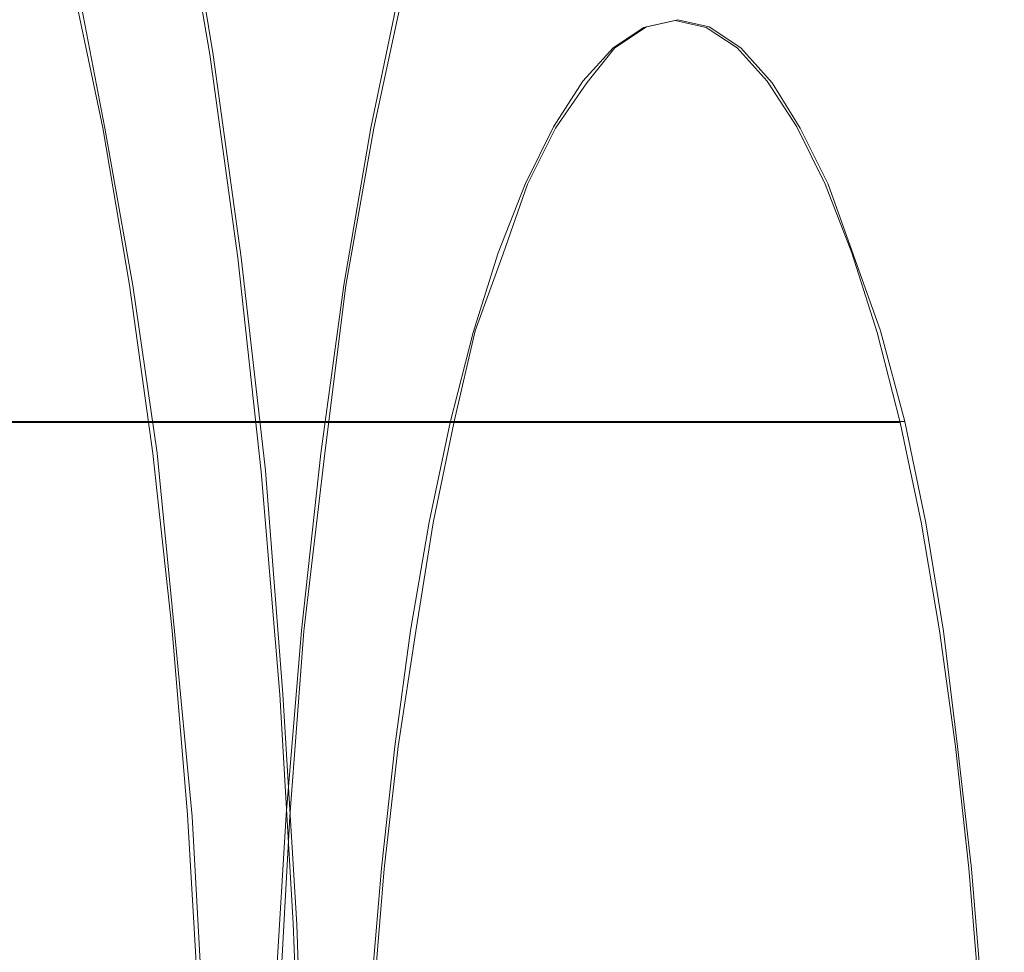
# Model space of a CAD drawing. Extents: x -81 to 81, y -137 to 34.
# Drawn here: x -49 to -46, y 1 to 4 of the extents above; entities that cross this region are included whole.
import ezdxf

# ---------------------------------------------------------------- set-up
doc = ezdxf.new("R2010")
doc.units = 0
doc.header["$LTSCALE"] = 500
doc.header["$MEASUREMENT"] = 0
doc.layers.add('DWXOUTLINES', color=7, linetype='Continuous')
doc.layers.add('FERRO_CHROM', color=7, linetype='Continuous')

msp = doc.modelspace()

# ---------------------------------------------------------------- linework, layer by layer
at = {"layer": 'DWXOUTLINES', "color": 0, "lineweight": 0}
for p, q in [((-48.33, 4.38, 40.93), (-48.24, 3.83, 41.32)), ((-48.55, 3.62, 40.04), (-48.63, 4.04, 39.67)), ((-47.69, 4.04, 31.15), (-47.78, 3.62, 30.79)), ((-46.91, 3.93, 35.11), (-47, 3.91, 34.74)), ((-46.91, 3.93, 35.11), (-46.82, 3.91, 35.49)), ((-47, 3.91, 34.74), (-47.09, 3.85, 34.37)), ((-46.82, 3.91, 35.49), (-46.73, 3.85, 35.86)), ((-47.09, 3.85, 34.37), (-47.17, 3.75, 34)), ((-46.73, 3.85, 35.86), (-46.64, 3.75, 36.22)), ((-48.24, 3.83, 41.32), (-48.16, 3.25, 41.66)), ((-47.17, 3.75, 34), (-47.26, 3.62, 33.65)), ((-46.64, 3.75, 36.22), (-46.56, 3.62, 36.57)), ((-48.55, 3.62, 40.04), (-48.47, 3.17, 40.36)), ((-47.78, 3.62, 30.79), (-47.86, 3.17, 30.46)), ((-47.26, 3.62, 33.65), (-47.34, 3.46, 33.31)), ((-46.48, 3.46, 36.91), (-46.56, 3.62, 36.57)), ((-47.41, 3.26, 32.99), (-47.34, 3.46, 33.31)), ((-46.33, 3.04, 37.54), (-46.48, 3.46, 36.91)), ((-48.09, 2.64, 41.94), (-48.16, 3.25, 41.66)), ((-47.49, 3.04, 32.69), (-47.41, 3.26, 32.99)), ((-48.47, 3.17, 40.36), (-48.4, 2.69, 40.64)), ((-47.86, 3.17, 30.46), (-47.92, 2.69, 30.18)), ((-47.55, 2.78, 32.41), (-47.49, 3.04, 32.69)), ((-46.26, 2.78, 37.81), (-46.33, 3.04, 37.54)), ((-47.66, 2.78, 38.15), (-49.05, 2.78, 38.48)), ((-48.95, 2.78, 32.74), (-47.55, 2.78, 32.41)), ((-47.66, 2.78, 38.15), (-46.26, 2.78, 37.81)), ((-47.55, 2.78, 32.41), (-47.61, 2.49, 32.16)), ((-46.26, 2.78, 37.81), (-46.2, 2.49, 38.06)), ((-48.35, 2.18, 40.87), (-48.4, 2.69, 40.64)), ((-47.92, 2.69, 30.18), (-47.98, 2.18, 29.95)), ((-48.04, 2, 42.16), (-48.09, 2.64, 41.94)), ((-47.61, 2.49, 32.16), (-47.66, 2.18, 31.94)), ((-46.2, 2.49, 38.06), (-46.15, 2.18, 38.29)), ((-48.3, 1.65, 41.05), (-48.35, 2.18, 40.87)), ((-47.98, 2.18, 29.95), (-48.02, 1.65, 29.77)), ((-47.66, 2.18, 31.94), (-47.71, 1.85, 31.75)), ((-46.15, 2.18, 38.29), (-46.11, 1.85, 38.48)), ((-48, 1.34, 42.32), (-48.04, 2, 42.16)), ((-47.71, 1.85, 31.75), (-47.75, 1.5, 31.59)), ((-46.07, 1.5, 38.64), (-46.11, 1.85, 38.48)), ((-48.27, 1.11, 41.19), (-48.3, 1.65, 41.05)), ((-48.05, 1.11, 29.63), (-48.02, 1.65, 29.77)), ((-47.75, 1.5, 31.59), (-47.78, 1.14, 31.46)), ((-46.04, 1.14, 38.76), (-46.07, 1.5, 38.64)), ((-47.98, 0.67, 42.42), (-48, 1.34, 42.32))]:
    msp.add_line(p, q, dxfattribs=at)
at = {"layer": 'FERRO_CHROM', "lineweight": 0}
for points, invisible_edges in [([(-47.3231, 4.0295, 32.7385), (-47.3894, 5.0278, 32.4604), (-47.5011, 4.7417, 31.9919), (-47.477, 3.8677, 32.093)], 13), ([(-46.2086, 4.0295, 37.4129), (-46.0547, 3.8677, 38.0584), (-46.0306, 4.7417, 38.1594), (-46.1423, 5.0278, 37.691)], 11), ([(-46.9075, 3.6073, 34.4814), (-46.7659, 4.2334, 35.0757), (-46.8973, 4.903, 34.5245), (-47.0326, 4.5483, 33.9567)], 15), ([(-46.6242, 3.6073, 35.6699), (-46.4991, 4.5483, 36.1947), (-46.6344, 4.903, 35.6269), (-46.7659, 4.2334, 35.0757)], 15), ([(-48.2254, 4.0641, 27.6107), (-48.9778, 3.8689, 28.1653), (-48.8823, 4.5618, 28.5659), (-48.1251, 4.792, 28.0315)], 13), ([(-47.477, 3.8677, 32.093), (-47.5011, 4.7417, 31.9919), (-47.6056, 4.4104, 31.5534), (-47.6325, 3.7367, 31.4409)], 13), ([(-46.0547, 3.8677, 38.0584), (-45.8993, 3.7367, 38.7105), (-45.9261, 4.4104, 38.598), (-46.0306, 4.7417, 38.1594)], 11), ([(-47.4264, 4.0785, 41.5045), (-47.5252, 4.6586, 41.0899), (-48.3424, 4.3761, 40.931), (-48.2496, 3.8312, 41.3204)], 11), ([(-46.5824, 3.5887, 26.1253), (-46.4912, 4.4228, 26.5076), (-45.4741, 4.5815, 25.9601), (-45.5685, 3.7174, 25.5641)], 15), ([(-47.0684, 3.149, 33.8069), (-46.9075, 3.6073, 34.4814), (-47.0326, 4.5483, 33.9567), (-47.1739, 4.2478, 33.3641)], 15), ([(-46.4634, 3.149, 36.3445), (-46.3578, 4.2478, 36.7872), (-46.4991, 4.5483, 36.1947), (-46.6242, 3.6073, 35.6699)], 15), ([(-45.622, 3.8689, 42.2407), (-45.7175, 4.5618, 41.8401), (-46.5875, 4.323, 41.6804), (-46.497, 3.6664, 42.06)], 15), ([(-48.4491, 3.9986, 40.4837), (-48.5449, 4.457, 40.0817), (-48.5693, 4.3518, 39.9794), (-48.4757, 3.9042, 40.3719)], 15), ([(-47.6325, 3.7367, 31.4409), (-47.6056, 4.4104, 31.5534), (-47.7019, 4.0362, 31.1496), (-47.7887, 3.6211, 30.7855)], 13), ([(-47.49, 3.4481, 26.6906), (-47.4024, 4.2495, 27.058), (-46.4912, 4.4228, 26.5076), (-46.5824, 3.5887, 26.1253)], 15), ([(-48.2783, 3.7485, 41.2002), (-48.2496, 3.8312, 41.3204), (-48.3424, 4.3761, 40.931), (-48.3691, 4.2817, 40.8192)], 15), ([(-48.4757, 3.9042, 40.3719), (-48.5693, 4.3518, 39.9794), (-48.5937, 4.2466, 39.8771), (-48.5024, 3.8098, 40.2601)], 15), ([(-46.497, 3.6664, 42.06), (-46.5875, 4.323, 41.6804), (-47.4264, 4.0785, 41.5045), (-47.341, 3.459, 41.8626)], 15), ([(-48.3069, 3.6659, 41.08), (-48.2783, 3.7485, 41.2002), (-48.3691, 4.2817, 40.8192), (-48.3958, 4.1873, 40.7073)], 15), ([(-48.5024, 3.8098, 40.2601), (-48.5937, 4.2466, 39.8771), (-48.6181, 4.1414, 39.7747), (-48.5291, 3.7154, 40.1483)], 15), ([(-48.3092, 3.2976, 27.2594), (-48.2254, 4.0641, 27.6107), (-47.4024, 4.2495, 27.058), (-47.49, 3.4481, 26.6906)], 15), ([(-47.0684, 3.149, 33.8069), (-47.1739, 4.2478, 33.3641), (-47.3231, 4.0295, 32.7385), (-47.2572, 2.9827, 33.0147)], 15), ([(-46.7659, 2.6006, 35.0757), (-46.6242, 3.6073, 35.6699), (-46.7659, 4.2334, 35.0757), (-46.9075, 3.6073, 34.4814)], 15), ([(-46.4634, 3.149, 36.3445), (-46.2745, 2.9827, 37.1367), (-46.2086, 4.0295, 37.4129), (-46.3578, 4.2478, 36.7872)], 15), ([(-48.3356, 3.5833, 40.9598), (-48.3069, 3.6659, 41.08), (-48.3958, 4.1873, 40.7073), (-48.4224, 4.0929, 40.5955)], 15), ([(-48.5291, 3.7154, 40.1483), (-48.6181, 4.1414, 39.7747), (-48.6425, 4.0362, 39.6724), (-48.5557, 3.6211, 40.0364)], 11), ([(-48.3642, 3.5007, 40.8395), (-48.3356, 3.5833, 40.9598), (-48.4224, 4.0929, 40.5955), (-48.4491, 3.9986, 40.4837)], 15), ([(-48.3092, 3.2976, 27.2594), (-49.0575, 3.1392, 27.8309), (-48.9778, 3.8689, 28.1653), (-48.2254, 4.0641, 27.6107)], 15), ([(-47.341, 3.459, 41.8626), (-47.4264, 4.0785, 41.5045), (-48.2496, 3.8312, 41.3204), (-48.1694, 3.2492, 41.6568)], 11), ([(-49.1951, 3.6211, 31.1208), (-48.8435, 3.6211, 31.037), (-48.7567, 4.0362, 31.401), (-49.1083, 4.0362, 31.4849)], 11), ([(-48.8435, 3.6211, 31.037), (-48.4919, 3.6211, 30.9532), (-48.4051, 4.0362, 31.3172), (-48.7567, 4.0362, 31.401)], 11), ([(-48.2041, 3.6211, 39.9526), (-48.5557, 3.6211, 40.0364), (-48.6425, 4.0362, 39.6724), (-48.2909, 4.0362, 39.5886)], 15), ([(-48.4919, 3.6211, 30.9532), (-48.1403, 3.6211, 30.8693), (-48.0535, 4.0362, 31.2334), (-48.4051, 4.0362, 31.3172)], 11), ([(-47.8525, 3.6211, 39.8688), (-48.2041, 3.6211, 39.9526), (-48.2909, 4.0362, 39.5886), (-47.9393, 4.0362, 39.5048)], 15), ([(-48.1403, 3.6211, 30.8693), (-47.7887, 3.6211, 30.7855), (-47.7019, 4.0362, 31.1496), (-48.0535, 4.0362, 31.2334)], 9), ([(-47.5009, 3.6211, 39.785), (-47.8525, 3.6211, 39.8688), (-47.9393, 4.0362, 39.5048), (-47.5877, 4.0362, 39.4209)], 15), ([(-47.1494, 3.6211, 39.7012), (-47.5009, 3.6211, 39.785), (-47.5877, 4.0362, 39.4209), (-47.2362, 4.0362, 39.3371)], 15), ([(-47.2572, 2.9827, 33.0147), (-47.3231, 4.0295, 32.7385), (-47.477, 3.8677, 32.093), (-47.4601, 2.9934, 32.1639)], 15), ([(-47.1494, 3.6211, 39.7012), (-47.2362, 4.0362, 39.3371), (-46.8846, 4.0362, 39.2533), (-46.7978, 3.6211, 39.6173)], 15), ([(-46.7978, 3.6211, 39.6173), (-46.8846, 4.0362, 39.2533), (-46.533, 4.0362, 39.1695), (-46.4462, 3.6211, 39.5335)], 15), ([(-46.4462, 3.6211, 39.5335), (-46.533, 4.0362, 39.1695), (-46.1814, 4.0362, 39.0856), (-46.0946, 3.6211, 39.4497)], 15), ([(-46.2745, 2.9827, 37.1367), (-46.0716, 2.9934, 37.9875), (-46.0547, 3.8677, 38.0584), (-46.2086, 4.0295, 37.4129)], 15), ([(-46.0946, 3.6211, 39.4497), (-46.1814, 4.0362, 39.0856), (-45.8298, 4.0362, 39.0018), (-45.743, 3.6211, 39.3659)], 15), ([(-48.3642, 3.5007, 40.8395), (-48.4491, 3.9986, 40.4837), (-48.4757, 3.9042, 40.3719), (-48.3929, 3.418, 40.7193)], 15), ([(-49.7941, 3.9081, 35.4028), (-49.7051, 3.928, 35.7764), (-48.3115, 3.928, 35.4442), (-48.4006, 3.9081, 35.0706)], 15), ([(-49.616, 3.9081, 36.1501), (-48.2224, 3.9081, 35.8178), (-48.3115, 3.928, 35.4442), (-49.7051, 3.928, 35.7764)], 15), ([(-48.4006, 3.9081, 35.0706), (-48.3115, 3.928, 35.4442), (-46.9179, 3.928, 35.1119), (-47.007, 3.9081, 34.7383)], 15), ([(-48.2224, 3.9081, 35.8178), (-46.8288, 3.9081, 35.4856), (-46.9179, 3.928, 35.1119), (-48.3115, 3.928, 35.4442)], 15), ([(-46.9179, 3.6365, 35.1119), (-47.007, 3.9081, 34.7383), (-46.9179, 3.928, 35.1119), (-46.8288, 3.9081, 35.4856)], 9), ([(-49.8824, 3.8499, 35.0326), (-49.7941, 3.9081, 35.4028), (-48.4006, 3.9081, 35.0706), (-48.4888, 3.8499, 34.7003)], 15), ([(-49.5277, 3.8499, 36.5203), (-48.1341, 3.8499, 36.188), (-48.2224, 3.9081, 35.8178), (-49.616, 3.9081, 36.1501)], 15), ([(-48.3929, 3.418, 40.7193), (-48.4757, 3.9042, 40.3719), (-48.5024, 3.8098, 40.2601), (-48.4216, 3.3354, 40.5991)], 15), ([(-48.4888, 3.8499, 34.7003), (-48.4006, 3.9081, 35.0706), (-47.007, 3.9081, 34.7383), (-47.0952, 3.8499, 34.3681)], 15), ([(-48.1341, 3.8499, 36.188), (-46.7406, 3.8499, 35.8558), (-46.8288, 3.9081, 35.4856), (-48.2224, 3.9081, 35.8178)], 15), ([(-47.0083, 3.3741, 34.7326), (-47.0952, 3.8499, 34.3681), (-47.007, 3.9081, 34.7383), (-46.9179, 3.6365, 35.1119)], 13), ([(-46.8275, 3.3741, 35.4913), (-46.9179, 3.6365, 35.1119), (-46.8288, 3.9081, 35.4856), (-46.7406, 3.8499, 35.8558)], 11), ([(-47.4601, 2.9934, 32.1639), (-47.477, 3.8677, 32.093), (-47.6325, 3.7367, 31.4409), (-47.6628, 3.0663, 31.3135)], 15), ([(-45.5422, 3.1392, 42.5751), (-45.622, 3.8689, 42.2407), (-46.497, 3.6664, 42.06), (-46.4215, 2.9749, 42.377)], 15), ([(-46.0716, 2.9934, 37.9875), (-45.8689, 3.0663, 38.8379), (-45.8993, 3.7367, 38.7105), (-46.0547, 3.8677, 38.0584)], 15), ([(-49.969, 3.7548, 34.6692), (-49.8824, 3.8499, 35.0326), (-48.4888, 3.8499, 34.7003), (-48.5755, 3.7548, 34.337)], 15), ([(-49.4411, 3.7548, 36.8837), (-48.0475, 3.7548, 36.5514), (-48.1341, 3.8499, 36.188), (-49.5277, 3.8499, 36.5203)], 15), ([(-48.5755, 3.7548, 34.337), (-48.4888, 3.8499, 34.7003), (-47.0952, 3.8499, 34.3681), (-47.1819, 3.7548, 34.0047)], 15), ([(-48.0475, 3.7548, 36.5514), (-46.6539, 3.7548, 36.2192), (-46.7406, 3.8499, 35.8558), (-48.1341, 3.8499, 36.188)], 15), ([(-47.1015, 3.1299, 34.3419), (-47.1819, 3.7548, 34.0047), (-47.0952, 3.8499, 34.3681), (-47.0083, 3.3741, 34.7326)], 13), ([(-46.7343, 3.1299, 35.882), (-46.8275, 3.3741, 35.4913), (-46.7406, 3.8499, 35.8558), (-46.6539, 3.7548, 36.2192)], 11), ([(-48.4216, 3.3354, 40.5991), (-48.5024, 3.8098, 40.2601), (-48.5291, 3.7154, 40.1483), (-48.4502, 3.2528, 40.4789)], 15), ([(-48.1998, 3.1792, 41.5293), (-48.1694, 3.2492, 41.6568), (-48.2496, 3.8312, 41.3204), (-48.2783, 3.7485, 41.2002)], 15), ([(-50.0532, 3.6244, 34.3161), (-49.969, 3.7548, 34.6692), (-48.5755, 3.7548, 34.337), (-48.6596, 3.6244, 33.9839)], 15), ([(-49.3569, 3.6244, 37.2368), (-47.9633, 3.6244, 36.9045), (-48.0475, 3.7548, 36.5514), (-49.4411, 3.7548, 36.8837)], 15), ([(-48.6596, 3.6244, 33.9839), (-48.5755, 3.7548, 34.337), (-47.1819, 3.7548, 34.0047), (-47.2661, 3.6244, 33.6516)], 15), ([(-48.2302, 3.1091, 41.4018), (-48.1998, 3.1792, 41.5293), (-48.2783, 3.7485, 41.2002), (-48.3069, 3.6659, 41.08)], 15), ([(-47.9633, 3.6244, 36.9045), (-46.5697, 3.6244, 36.5723), (-46.6539, 3.7548, 36.2192), (-48.0475, 3.7548, 36.5514)], 15), ([(-47.1987, 2.9232, 33.9341), (-47.2661, 3.6244, 33.6516), (-47.1819, 3.7548, 34.0047), (-47.1015, 3.1299, 34.3419)], 13), ([(-46.6371, 2.9232, 36.2898), (-46.7343, 3.1299, 35.882), (-46.6539, 3.7548, 36.2192), (-46.5697, 3.6244, 36.5723)], 11), ([(-47.6628, 3.0663, 31.3135), (-47.6325, 3.7367, 31.4409), (-47.7887, 3.6211, 30.7855), (-47.8655, 3.1702, 30.4633)], 15), ([(-48.4502, 3.2528, 40.4789), (-48.5291, 3.7154, 40.1483), (-48.5557, 3.6211, 40.0364), (-48.4789, 3.1702, 40.3587)], 11), ([(-46.5824, 3.5887, 26.1253), (-45.5685, 3.7174, 25.5641), (-45.6434, 2.8185, 25.2498), (-46.6547, 2.7209, 25.8219)], 15), ([(-48.2606, 3.039, 41.2744), (-48.2302, 3.1091, 41.4018), (-48.3069, 3.6659, 41.08), (-48.3356, 3.5833, 40.9598)], 15), ([(-46.4215, 2.9749, 42.377), (-46.497, 3.6664, 42.06), (-47.341, 3.459, 41.8626), (-47.2697, 2.8067, 42.1616)], 15), ([(-46.9179, 2.9132, 35.1119), (-47.0083, 3.3741, 34.7326), (-46.9179, 3.6365, 35.1119), (-46.8275, 3.3741, 35.4913)], 15), ([(-50.0532, 3.6244, 34.3161), (-48.6596, 3.6244, 33.9839), (-48.7406, 3.4599, 33.6444), (-50.1341, 3.4599, 33.9767)], 15), ([(-49.3569, 3.6244, 37.2368), (-49.276, 3.4599, 37.5762), (-47.8824, 3.4599, 37.244), (-47.9633, 3.6244, 36.9045)], 15), ([(-48.9203, 3.1702, 30.7148), (-48.5687, 3.1702, 30.6309), (-48.4919, 3.6211, 30.9532), (-48.8435, 3.6211, 31.037)], 15), ([(-48.6596, 3.6244, 33.9839), (-47.2661, 3.6244, 33.6516), (-47.347, 3.4599, 33.3122), (-48.7406, 3.4599, 33.6444)], 15), ([(-48.5687, 3.1702, 30.6309), (-48.2171, 3.1702, 30.5471), (-48.1403, 3.6211, 30.8693), (-48.4919, 3.6211, 30.9532)], 15), ([(-48.1273, 3.1702, 40.2749), (-48.4789, 3.1702, 40.3587), (-48.5557, 3.6211, 40.0364), (-48.2041, 3.6211, 39.9526)], 15), ([(-48.2171, 3.1702, 30.5471), (-47.8655, 3.1702, 30.4633), (-47.7887, 3.6211, 30.7855), (-48.1403, 3.6211, 30.8693)], 13), ([(-47.7757, 3.1702, 40.191), (-48.1273, 3.1702, 40.2749), (-48.2041, 3.6211, 39.9526), (-47.8525, 3.6211, 39.8688)], 15), ([(-47.9633, 3.6244, 36.9045), (-47.8824, 3.4599, 37.244), (-46.4888, 3.4599, 36.9117), (-46.5697, 3.6244, 36.5723)], 15), ([(-47.4241, 3.1702, 40.1072), (-47.7757, 3.1702, 40.191), (-47.8525, 3.6211, 39.8688), (-47.5009, 3.6211, 39.785)], 15), ([(-47.0725, 3.1702, 40.0234), (-47.4241, 3.1702, 40.1072), (-47.5009, 3.6211, 39.785), (-47.1494, 3.6211, 39.7012)], 15), ([(-47.1987, 2.9232, 33.9341), (-47.3014, 2.7729, 33.5036), (-47.347, 3.4599, 33.3122), (-47.2661, 3.6244, 33.6516)], 11), ([(-47.0725, 3.1702, 40.0234), (-47.1494, 3.6211, 39.7012), (-46.7978, 3.6211, 39.6173), (-46.721, 3.1702, 39.9396)], 15), ([(-46.9475, 1.8904, 34.314), (-46.7659, 2.6006, 35.0757), (-46.9075, 3.6073, 34.4814), (-47.0684, 3.149, 33.8069)], 15), ([(-46.721, 3.1702, 39.9396), (-46.7978, 3.6211, 39.6173), (-46.4462, 3.6211, 39.5335), (-46.3694, 3.1702, 39.8557)], 15), ([(-46.5843, 1.8904, 35.8374), (-46.4634, 3.149, 36.3445), (-46.6242, 3.6073, 35.6699), (-46.7659, 2.6006, 35.0757)], 15), ([(-46.6371, 2.9232, 36.2898), (-46.5697, 3.6244, 36.5723), (-46.4888, 3.4599, 36.9117), (-46.5345, 2.7729, 36.7203)], 13), ([(-46.3694, 3.1702, 39.8557), (-46.4462, 3.6211, 39.5335), (-46.0946, 3.6211, 39.4497), (-46.0178, 3.1702, 39.7719)], 15), ([(-46.0178, 3.1702, 39.7719), (-46.0946, 3.6211, 39.4497), (-45.743, 3.6211, 39.3659), (-45.6662, 3.1702, 39.6881)], 15), ([(-48.291, 2.9689, 41.1469), (-48.2606, 3.039, 41.2744), (-48.3356, 3.5833, 40.9598), (-48.3642, 3.5007, 40.8395)], 15), ([(-47.49, 3.4481, 26.6906), (-46.5824, 3.5887, 26.1253), (-46.6547, 2.7209, 25.8219), (-47.5595, 2.6143, 26.3991)], 15), ([(-48.291, 2.9689, 41.1469), (-48.3642, 3.5007, 40.8395), (-48.3929, 3.418, 40.7193), (-48.3214, 2.8989, 41.0194)], 15), ([(-50.1341, 3.4599, 33.9767), (-48.7406, 3.4599, 33.6444), (-48.8174, 3.263, 33.3221), (-50.211, 3.263, 33.6543)], 15), ([(-49.276, 3.4599, 37.5762), (-49.1991, 3.263, 37.8985), (-47.8055, 3.263, 37.5663), (-47.8824, 3.4599, 37.244)], 15), ([(-48.7406, 3.4599, 33.6444), (-47.347, 3.4599, 33.3122), (-47.4238, 3.263, 32.9898), (-48.8174, 3.263, 33.3221)], 15), ([(-48.3092, 3.2976, 27.2594), (-47.49, 3.4481, 26.6906), (-47.5595, 2.6143, 26.3991), (-48.3756, 2.5002, 26.9806)], 15), ([(-47.2697, 2.8067, 42.1616), (-47.341, 3.459, 41.8626), (-48.1694, 3.2492, 41.6568), (-48.1024, 2.6364, 41.9377)], 11), ([(-47.8824, 3.4599, 37.244), (-47.8055, 3.263, 37.5663), (-46.412, 3.263, 37.234), (-46.4888, 3.4599, 36.9117)], 15), ([(-47.3014, 2.7729, 33.5036), (-47.4073, 2.6616, 33.0594), (-47.4238, 3.263, 32.9898), (-47.347, 3.4599, 33.3122)], 11), ([(-46.5345, 2.7729, 36.7203), (-46.4888, 3.4599, 36.9117), (-46.412, 3.263, 37.234), (-46.4285, 2.6616, 37.1645)], 13), ([(-48.3214, 2.8989, 41.0194), (-48.3929, 3.418, 40.7193), (-48.4216, 3.3354, 40.5991), (-48.3517, 2.8288, 40.892)], 15), ([(-47.0154, 2.4824, 34.703), (-47.1015, 3.1299, 34.3419), (-47.0083, 3.3741, 34.7326), (-46.9179, 2.9132, 35.1119)], 15), ([(-46.8204, 2.4824, 35.5209), (-46.9179, 2.9132, 35.1119), (-46.8275, 3.3741, 35.4913), (-46.7343, 3.1299, 35.882)], 15), ([(-48.3517, 2.8288, 40.892), (-48.4216, 3.3354, 40.5991), (-48.4502, 3.2528, 40.4789), (-48.3821, 2.7587, 40.7645)], 15), ([(-48.3092, 3.2976, 27.2594), (-48.3756, 2.5002, 26.9806), (-49.1208, 2.3802, 27.5655), (-49.0575, 3.1392, 27.8309)], 15), ([(-49.1991, 3.263, 37.8985), (-49.1272, 3.0351, 38.2004), (-47.7336, 3.0351, 37.8681), (-47.8055, 3.263, 37.5663)], 15), ([(-48.8174, 3.263, 33.3221), (-47.4238, 3.263, 32.9898), (-47.4958, 3.0351, 32.688), (-48.8894, 3.0351, 33.0203)], 15), ([(-48.3821, 2.7587, 40.7645), (-48.4502, 3.2528, 40.4789), (-48.4789, 3.1702, 40.3587), (-48.4125, 2.6886, 40.637)], 11), ([(-48.1343, 2.5796, 41.8041), (-48.1024, 2.6364, 41.9377), (-48.1694, 3.2492, 41.6568), (-48.1998, 3.1792, 41.5293)], 15), ([(-47.8055, 3.263, 37.5663), (-47.7336, 3.0351, 37.8681), (-46.34, 3.0351, 37.5359), (-46.412, 3.263, 37.234)], 15), ([(-47.4073, 2.6616, 33.0594), (-47.5142, 2.5714, 32.6106), (-47.4958, 3.0351, 32.688), (-47.4238, 3.263, 32.9898)], 11), ([(-46.4285, 2.6616, 37.1645), (-46.412, 3.263, 37.234), (-46.34, 3.0351, 37.5359), (-46.3216, 2.5714, 37.6132)], 13), ([(-48.9867, 2.6886, 30.4364), (-48.6351, 2.6886, 30.3526), (-48.5687, 3.1702, 30.6309), (-48.9203, 3.1702, 30.7148)], 15), ([(-48.6351, 2.6886, 30.3526), (-48.2835, 2.6886, 30.2688), (-48.2171, 3.1702, 30.5471), (-48.5687, 3.1702, 30.6309)], 15), ([(-48.0609, 2.6886, 40.5532), (-48.4125, 2.6886, 40.637), (-48.4789, 3.1702, 40.3587), (-48.1273, 3.1702, 40.2749)], 15), ([(-48.2835, 2.6886, 30.2688), (-47.9319, 2.6886, 30.1849), (-47.8655, 3.1702, 30.4633), (-48.2171, 3.1702, 30.5471)], 13), ([(-48.1661, 2.5227, 41.6706), (-48.1343, 2.5796, 41.8041), (-48.1998, 3.1792, 41.5293), (-48.2302, 3.1091, 41.4018)], 15), ([(-47.7093, 2.6886, 40.4694), (-48.0609, 2.6886, 40.5532), (-48.1273, 3.1702, 40.2749), (-47.7757, 3.1702, 40.191)], 15), ([(-47.7004, 2.4027, 31.156), (-47.6628, 3.0663, 31.3135), (-47.8655, 3.1702, 30.4633), (-47.9319, 2.6886, 30.1849)], 15), ([(-47.3578, 2.6886, 40.3856), (-47.7093, 2.6886, 40.4694), (-47.7757, 3.1702, 40.191), (-47.4241, 3.1702, 40.1072)], 15), ([(-47.0062, 2.6886, 40.3017), (-47.3578, 2.6886, 40.3856), (-47.4241, 3.1702, 40.1072), (-47.0725, 3.1702, 40.0234)], 15), ([(-47.0062, 2.6886, 40.3017), (-47.0725, 3.1702, 40.0234), (-46.721, 3.1702, 39.9396), (-46.6546, 2.6886, 40.2179)], 15), ([(-46.6546, 2.6886, 40.2179), (-46.721, 3.1702, 39.9396), (-46.3694, 3.1702, 39.8557), (-46.303, 2.6886, 40.1341)], 15), ([(-46.303, 2.6886, 40.1341), (-46.3694, 3.1702, 39.8557), (-46.0178, 3.1702, 39.7719), (-45.9514, 2.6886, 40.0503)], 15), ([(-45.9514, 2.6886, 40.0503), (-46.0178, 3.1702, 39.7719), (-45.6662, 3.1702, 39.6881), (-45.5998, 2.6886, 39.9664)], 15), ([(-46.9475, 1.8904, 34.314), (-47.0684, 3.149, 33.8069), (-47.2572, 2.9827, 33.0147), (-47.1923, 1.8389, 33.2869)], 15), ([(-47.1261, 2.167, 34.2388), (-47.1987, 2.9232, 33.9341), (-47.1015, 3.1299, 34.3419), (-47.0154, 2.4824, 34.703)], 15), ([(-46.7097, 2.167, 35.9851), (-46.8204, 2.4824, 35.5209), (-46.7343, 3.1299, 35.882), (-46.6371, 2.9232, 36.2898)], 15), ([(-46.5843, 1.8904, 35.8374), (-46.3394, 1.8389, 36.8645), (-46.2745, 2.9827, 37.1367), (-46.4634, 3.149, 36.3445)], 15), ([(-45.5422, 3.1392, 42.5751), (-46.4215, 2.9749, 42.377), (-46.3615, 2.2556, 42.6285), (-45.479, 2.3801, 42.8405)], 15), ([(-48.1979, 2.4659, 41.5371), (-48.1661, 2.5227, 41.6706), (-48.2302, 3.1091, 41.4018), (-48.2606, 3.039, 41.2744)], 15), ([(-47.4576, 2.1188, 32.1743), (-47.4601, 2.9934, 32.1639), (-47.6628, 3.0663, 31.3135), (-47.7004, 2.4027, 31.156)], 15), ([(-46.0741, 2.1188, 37.9771), (-45.8313, 2.4027, 38.9953), (-45.8689, 3.0663, 38.8379), (-46.0716, 2.9934, 37.9875)], 15), ([(-49.1272, 3.0351, 38.2004), (-49.0609, 2.7775, 38.4782), (-47.6673, 2.7775, 38.146), (-47.7336, 3.0351, 37.8681)], 13), ([(-48.8894, 3.0351, 33.0203), (-47.4958, 3.0351, 32.688), (-47.562, 2.7775, 32.4101), (-48.9556, 2.7775, 32.7424)], 11), ([(-48.2298, 2.409, 41.4036), (-48.1979, 2.4659, 41.5371), (-48.2606, 3.039, 41.2744), (-48.291, 2.9689, 41.1469)], 15), ([(-47.7336, 3.0351, 37.8681), (-47.6673, 2.7775, 38.146), (-46.2738, 2.7775, 37.8137), (-46.34, 3.0351, 37.5359)], 13), ([(-47.5142, 2.5714, 32.6106), (-47.6218, 2.4919, 32.1596), (-47.562, 2.7775, 32.4101), (-47.4958, 3.0351, 32.688)], 9), ([(-46.3216, 2.5714, 37.6132), (-46.34, 3.0351, 37.5359), (-46.2738, 2.7775, 37.8137), (-46.214, 2.4919, 38.0643)], 9), ([(-47.1923, 1.8389, 33.2869), (-47.2572, 2.9827, 33.0147), (-47.4601, 2.9934, 32.1639), (-47.4576, 2.1188, 32.1743)], 15), ([(-46.3394, 1.8389, 36.8645), (-46.0741, 2.1188, 37.9771), (-46.0716, 2.9934, 37.9875), (-46.2745, 2.9827, 37.1367)], 15), ([(-48.2298, 2.409, 41.4036), (-48.291, 2.9689, 41.1469), (-48.3214, 2.8989, 41.0194), (-48.2616, 2.3521, 41.27)], 15), ([(-46.4215, 2.9749, 42.377), (-47.2697, 2.8067, 42.1616), (-47.2131, 2.128, 42.3989), (-46.3615, 2.2556, 42.6285)], 15), ([(-47.1261, 2.167, 34.2388), (-47.256, 2.0526, 33.6936), (-47.3014, 2.7729, 33.5036), (-47.1987, 2.9232, 33.9341)], 15), ([(-46.9179, 1.7896, 35.1119), (-47.0154, 2.4824, 34.703), (-46.9179, 2.9132, 35.1119), (-46.8204, 2.4824, 35.5209)], 15), ([(-46.7097, 2.167, 35.9851), (-46.6371, 2.9232, 36.2898), (-46.5345, 2.7729, 36.7203), (-46.5798, 2.0526, 36.5302)], 15), ([(-48.2616, 2.3521, 41.27), (-48.3214, 2.8989, 41.0194), (-48.3517, 2.8288, 40.892), (-48.2934, 2.2953, 41.1365)], 15), ([(-48.2934, 2.2953, 41.1365), (-48.3517, 2.8288, 40.892), (-48.3821, 2.7587, 40.7645), (-48.3253, 2.2384, 41.003)], 15), ([(-46.6547, 2.7209, 25.8219), (-45.6434, 2.8185, 25.2498), (-45.698, 1.8935, 25.0208), (-46.7074, 1.828, 25.6009)], 15), ([(-47.2697, 2.8067, 42.1616), (-48.1024, 2.6364, 41.9377), (-48.0493, 1.9989, 42.1606), (-47.2131, 2.128, 42.3989)], 13), ([(-49.0012, 2.4919, 38.7288), (-47.6076, 2.4919, 38.3965), (-47.6673, 2.7775, 38.146), (-49.0609, 2.7775, 38.4782)], 15), ([(-49.0154, 2.4919, 32.4919), (-48.9556, 2.7775, 32.7424), (-47.562, 2.7775, 32.4101), (-47.6218, 2.4919, 32.1596)], 15), ([(-47.6076, 2.4919, 38.3965), (-46.214, 2.4919, 38.0643), (-46.2738, 2.7775, 37.8137), (-47.6673, 2.7775, 38.146)], 15), ([(-47.256, 2.0526, 33.6936), (-47.3956, 2.06, 33.1081), (-47.4073, 2.6616, 33.0594), (-47.3014, 2.7729, 33.5036)], 15), ([(-46.5798, 2.0526, 36.5302), (-46.5345, 2.7729, 36.7203), (-46.4285, 2.6616, 37.1645), (-46.4402, 2.06, 37.1157)], 15), ([(-48.3253, 2.2384, 41.003), (-48.3821, 2.7587, 40.7645), (-48.4125, 2.6886, 40.637), (-48.3571, 2.1816, 40.8695)], 11), ([(-47.5595, 2.6143, 26.3991), (-46.6547, 2.7209, 25.8219), (-46.7074, 1.828, 25.6009), (-47.6102, 1.7563, 26.1867)], 15), ([(-49.0421, 2.1816, 30.204), (-48.6905, 2.1816, 30.1202), (-48.6351, 2.6886, 30.3526), (-48.9867, 2.6886, 30.4364)], 15), ([(-48.6905, 2.1816, 30.1202), (-48.3389, 2.1816, 30.0363), (-48.2835, 2.6886, 30.2688), (-48.6351, 2.6886, 30.3526)], 15), ([(-48.0055, 2.1816, 40.7856), (-48.3571, 2.1816, 40.8695), (-48.4125, 2.6886, 40.637), (-48.0609, 2.6886, 40.5532)], 15), ([(-48.3389, 2.1816, 30.0363), (-47.9873, 2.1816, 29.9525), (-47.9319, 2.6886, 30.1849), (-48.2835, 2.6886, 30.2688)], 13), ([(-47.6539, 2.1816, 40.7018), (-48.0055, 2.1816, 40.7856), (-48.0609, 2.6886, 40.5532), (-47.7093, 2.6886, 40.4694)], 15), ([(-47.751, 1.7595, 30.9437), (-47.7004, 2.4027, 31.156), (-47.9319, 2.6886, 30.1849), (-47.9873, 2.1816, 29.9525)], 15), ([(-47.3023, 2.1816, 40.618), (-47.6539, 2.1816, 40.7018), (-47.7093, 2.6886, 40.4694), (-47.3578, 2.6886, 40.3856)], 15), ([(-46.9508, 2.1816, 40.5342), (-47.3023, 2.1816, 40.618), (-47.3578, 2.6886, 40.3856), (-47.0062, 2.6886, 40.3017)], 15), ([(-46.9508, 2.1816, 40.5342), (-47.0062, 2.6886, 40.3017), (-46.6546, 2.6886, 40.2179), (-46.5992, 2.1816, 40.4503)], 15), ([(-46.5992, 2.1816, 40.4503), (-46.6546, 2.6886, 40.2179), (-46.303, 2.6886, 40.1341), (-46.2476, 2.1816, 40.3665)], 15), ([(-46.2476, 2.1816, 40.3665), (-46.303, 2.6886, 40.1341), (-45.9514, 2.6886, 40.0503), (-45.896, 2.1816, 40.2827)], 15), ([(-47.3956, 2.06, 33.1081), (-47.5352, 2.1101, 32.5229), (-47.5142, 2.5714, 32.6106), (-47.4073, 2.6616, 33.0594)], 15), ([(-46.4402, 2.06, 37.1157), (-46.4285, 2.6616, 37.1645), (-46.3216, 2.5714, 37.6132), (-46.3006, 2.1101, 37.7009)], 15), ([(-48.1343, 2.5796, 41.8041), (-48.0823, 1.9558, 42.0222), (-48.0493, 1.9989, 42.1606), (-48.1024, 2.6364, 41.9377)], 15), ([(-48.3756, 2.5002, 26.9806), (-47.5595, 2.6143, 26.3991), (-47.6102, 1.7563, 26.1867), (-48.4241, 1.6797, 26.7775)], 15), ([(-46.7659, 0, 35.0757), (-46.5843, 1.8904, 35.8374), (-46.7659, 2.6006, 35.0757), (-46.9475, 1.8904, 34.314)], 15), ([(-48.1661, 2.5227, 41.6706), (-48.1153, 1.9127, 41.8839), (-48.0823, 1.9558, 42.0222), (-48.1343, 2.5796, 41.8041)], 15), ([(-47.5352, 2.1101, 32.5229), (-47.6746, 2.1816, 31.9379), (-47.6218, 2.4919, 32.1596), (-47.5142, 2.5714, 32.6106)], 13), ([(-46.3006, 2.1101, 37.7009), (-46.3216, 2.5714, 37.6132), (-46.214, 2.4919, 38.0643), (-46.1612, 2.1816, 38.286)], 11), ([(-48.1979, 2.4659, 41.5371), (-48.1482, 1.8696, 41.7456), (-48.1153, 1.9127, 41.8839), (-48.1661, 2.5227, 41.6706)], 15), ([(-48.3756, 2.5002, 26.9806), (-48.4241, 1.6797, 26.7775), (-49.1669, 1.599, 27.3721), (-49.1208, 2.3802, 27.5655)], 15), ([(-49.0682, 2.1816, 32.2701), (-49.0154, 2.4919, 32.4919), (-47.6218, 2.4919, 32.1596), (-47.6746, 2.1816, 31.9379)], 15), ([(-48.9483, 2.1816, 38.9505), (-47.5547, 2.1816, 38.6183), (-47.6076, 2.4919, 38.3965), (-49.0012, 2.4919, 38.7288)], 15), ([(-47.5547, 2.1816, 38.6183), (-46.1612, 2.1816, 38.286), (-46.214, 2.4919, 38.0643), (-47.6076, 2.4919, 38.3965)], 15), ([(-47.0429, 1.3009, 34.5878), (-47.1261, 2.167, 34.2388), (-47.0154, 2.4824, 34.703), (-46.9179, 1.7896, 35.1119)], 15), ([(-46.7929, 1.3009, 35.6361), (-46.9179, 1.7896, 35.1119), (-46.8204, 2.4824, 35.5209), (-46.7097, 2.167, 35.9851)], 15), ([(-48.2298, 2.409, 41.4036), (-48.1812, 1.8265, 41.6072), (-48.1482, 1.8696, 41.7456), (-48.1979, 2.4659, 41.5371)], 15), ([(-48.2298, 2.409, 41.4036), (-48.2616, 2.3521, 41.27), (-48.2142, 1.7834, 41.4689), (-48.1812, 1.8265, 41.6072)], 15), ([(-47.4962, 1.3044, 32.0125), (-47.4576, 2.1188, 32.1743), (-47.7004, 2.4027, 31.156), (-47.751, 1.7595, 30.9437)], 15), ([(-46.0355, 1.3044, 38.1389), (-45.7807, 1.7595, 39.2077), (-45.8313, 2.4027, 38.9953), (-46.0741, 2.1188, 37.9771)], 15), ([(-45.479, 2.3801, 42.8405), (-46.3615, 2.2556, 42.6285), (-46.3178, 1.5153, 42.8117), (-45.4329, 1.599, 43.0339)], 15), ([(-48.2616, 2.3521, 41.27), (-48.2934, 2.2953, 41.1365), (-48.2472, 1.7403, 41.3306), (-48.2142, 1.7834, 41.4689)], 15), ([(-48.2934, 2.2953, 41.1365), (-48.3253, 2.2384, 41.003), (-48.2802, 1.6972, 41.1922), (-48.2472, 1.7403, 41.3306)], 15), ([(-46.3615, 2.2556, 42.6285), (-47.2131, 2.128, 42.3989), (-47.1719, 1.4296, 42.5718), (-46.3178, 1.5153, 42.8117)], 15), ([(-48.3253, 2.2384, 41.003), (-48.3571, 2.1816, 40.8695), (-48.3131, 1.6541, 41.0539), (-48.2802, 1.6972, 41.1922)], 13), ([(-49.1139, 1.8502, 32.0786), (-49.0682, 2.1816, 32.2701), (-47.6746, 2.1816, 31.9379), (-47.7203, 1.8502, 31.7463)], 15), ([(-49.0421, 2.1816, 30.204), (-49.086, 1.6541, 30.0196), (-48.7345, 1.6541, 29.9357), (-48.6905, 2.1816, 30.1202)], 15), ([(-48.9026, 1.8502, 39.1421), (-47.5091, 1.8502, 38.8098), (-47.5547, 2.1816, 38.6183), (-48.9483, 2.1816, 38.9505)], 15), ([(-48.6905, 2.1816, 30.1202), (-48.7345, 1.6541, 29.9357), (-48.3829, 1.6541, 29.8519), (-48.3389, 2.1816, 30.0363)], 15), ([(-48.3389, 2.1816, 30.0363), (-48.3829, 1.6541, 29.8519), (-48.0313, 1.6541, 29.7681), (-47.9873, 2.1816, 29.9525)], 11), ([(-48.0055, 2.1816, 40.7856), (-47.9615, 1.6541, 40.9701), (-48.3131, 1.6541, 41.0539), (-48.3571, 2.1816, 40.8695)], 15), ([(-47.751, 1.7595, 30.9437), (-47.9873, 2.1816, 29.9525), (-48.0313, 1.6541, 29.7681), (-47.8207, 1.1503, 30.6514)], 15), ([(-47.6539, 2.1816, 40.7018), (-47.61, 1.6541, 40.8862), (-47.9615, 1.6541, 40.9701), (-48.0055, 2.1816, 40.7856)], 15), ([(-47.561, 1.6534, 32.4146), (-47.7203, 1.8502, 31.7463), (-47.6746, 2.1816, 31.9379), (-47.5352, 2.1101, 32.5229)], 13), ([(-47.3023, 2.1816, 40.618), (-47.2584, 1.6541, 40.8024), (-47.61, 1.6541, 40.8862), (-47.6539, 2.1816, 40.7018)], 15), ([(-47.5091, 1.8502, 38.8098), (-46.1155, 1.8502, 38.4776), (-46.1612, 2.1816, 38.286), (-47.5547, 2.1816, 38.6183)], 15), ([(-46.9508, 2.1816, 40.5342), (-46.9068, 1.6541, 40.7186), (-47.2584, 1.6541, 40.8024), (-47.3023, 2.1816, 40.618)], 15), ([(-46.9508, 2.1816, 40.5342), (-46.5992, 2.1816, 40.4503), (-46.5552, 1.6541, 40.6348), (-46.9068, 1.6541, 40.7186)], 15), ([(-46.5992, 2.1816, 40.4503), (-46.2476, 2.1816, 40.3665), (-46.2036, 1.6541, 40.5509), (-46.5552, 1.6541, 40.6348)], 15), ([(-46.2748, 1.6534, 37.8093), (-46.3006, 2.1101, 37.7009), (-46.1612, 2.1816, 38.286), (-46.1155, 1.8502, 38.4776)], 11), ([(-46.2476, 2.1816, 40.3665), (-45.896, 2.1816, 40.2827), (-45.852, 1.6541, 40.4671), (-46.2036, 1.6541, 40.5509)], 15), ([(-47.0429, 1.3009, 34.5878), (-47.2114, 1.2655, 33.881), (-47.256, 2.0526, 33.6936), (-47.1261, 2.167, 34.2388)], 15), ([(-46.7929, 1.3009, 35.6361), (-46.7097, 2.167, 35.9851), (-46.5798, 2.0526, 36.5302), (-46.6244, 1.2655, 36.3429)], 15), ([(-47.2131, 2.128, 42.3989), (-48.0493, 1.9989, 42.1606), (-48.0106, 1.3429, 42.323), (-47.1719, 1.4296, 42.5718)], 13), ([(-47.2043, 0.783, 33.2368), (-47.1923, 1.8389, 33.2869), (-47.4576, 2.1188, 32.1743), (-47.4962, 1.3044, 32.0125)], 15), ([(-46.3274, 0.783, 36.9146), (-46.0355, 1.3044, 38.1389), (-46.0741, 2.1188, 37.9771), (-46.3394, 1.8389, 36.8645)], 15), ([(-47.3939, 1.4581, 33.1153), (-47.561, 1.6534, 32.4146), (-47.5352, 2.1101, 32.5229), (-47.3956, 2.06, 33.1081)], 15), ([(-46.4419, 1.4581, 37.1086), (-46.4402, 2.06, 37.1157), (-46.3006, 2.1101, 37.7009), (-46.2748, 1.6534, 37.8093)], 15), ([(-47.2114, 1.2655, 33.881), (-47.3939, 1.4581, 33.1153), (-47.3956, 2.06, 33.1081), (-47.256, 2.0526, 33.6936)], 15), ([(-46.6244, 1.2655, 36.3429), (-46.5798, 2.0526, 36.5302), (-46.4402, 2.06, 37.1157), (-46.4419, 1.4581, 37.1086)], 15), ([(-48.0823, 1.9558, 42.0222), (-48.0444, 1.314, 42.1811), (-48.0106, 1.3429, 42.323), (-48.0493, 1.9989, 42.1606)], 15), ([(-48.1153, 1.9127, 41.8839), (-48.0782, 1.285, 42.0393), (-48.0444, 1.314, 42.1811), (-48.0823, 1.9558, 42.0222)], 15), ([(-48.1482, 1.8696, 41.7456), (-48.112, 1.256, 41.8975), (-48.0782, 1.285, 42.0393), (-48.1153, 1.9127, 41.8839)], 15), ([(-46.7659, 0, 35.0757), (-46.9475, 1.8904, 34.314), (-47.1923, 1.8389, 33.2869), (-47.2043, 0.783, 33.2368)], 15), ([(-46.7659, 0, 35.0757), (-46.3274, 0.783, 36.9146), (-46.3394, 1.8389, 36.8645), (-46.5843, 1.8904, 35.8374)], 15), ([(-46.7074, 1.828, 25.6009), (-45.698, 1.8935, 25.0208), (-45.7314, 0.9511, 24.8806), (-46.7397, 0.9182, 25.4655)], 15), ([(-48.1812, 1.8265, 41.6072), (-48.1458, 1.2271, 41.7556), (-48.112, 1.256, 41.8975), (-48.1482, 1.8696, 41.7456)], 15), ([(-49.152, 1.5013, 31.9186), (-49.1139, 1.8502, 32.0786), (-47.7203, 1.8502, 31.7463), (-47.7585, 1.5013, 31.5864)], 15), ([(-48.8645, 1.5013, 39.302), (-47.4709, 1.5013, 38.9697), (-47.5091, 1.8502, 38.8098), (-48.9026, 1.8502, 39.1421)], 15), ([(-47.5958, 1.2108, 32.2685), (-47.7585, 1.5013, 31.5864), (-47.7203, 1.8502, 31.7463), (-47.561, 1.6534, 32.4146)], 13), ([(-47.4709, 1.5013, 38.9697), (-46.0774, 1.5013, 38.6375), (-46.1155, 1.8502, 38.4776), (-47.5091, 1.8502, 38.8098)], 15), ([(-46.24, 1.2108, 37.9554), (-46.2748, 1.6534, 37.8093), (-46.1155, 1.8502, 38.4776), (-46.0774, 1.5013, 38.6375)], 11), ([(-48.1812, 1.8265, 41.6072), (-48.2142, 1.7834, 41.4689), (-48.1796, 1.1981, 41.6138), (-48.1458, 1.2271, 41.7556)], 15), ([(-47.6102, 1.7563, 26.1867), (-46.7074, 1.828, 25.6009), (-46.7397, 0.9182, 25.4655), (-47.6412, 0.8822, 26.0567)], 15), ([(-48.2142, 1.7834, 41.4689), (-48.2472, 1.7403, 41.3306), (-48.2135, 1.1691, 41.4719), (-48.1796, 1.1981, 41.6138)], 15), ([(-46.9179, 0, 35.1119), (-47.0429, 1.3009, 34.5878), (-46.9179, 1.7896, 35.1119), (-46.7929, 1.3009, 35.6361)], 15), ([(-48.4241, 1.6797, 26.7775), (-47.6102, 1.7563, 26.1867), (-47.6412, 0.8822, 26.0567), (-48.4537, 0.8437, 26.6531)], 15), ([(-47.4962, 1.3044, 32.0125), (-47.751, 1.7595, 30.9437), (-47.8207, 1.1503, 30.6514), (-47.6024, 0.6109, 31.5667)], 15), ([(-46.0355, 1.3044, 38.1389), (-45.9293, 0.6109, 38.5846), (-45.711, 1.1503, 39.5), (-45.7807, 1.7595, 39.2077)], 15), ([(-48.2472, 1.7403, 41.3306), (-48.2802, 1.6972, 41.1922), (-48.2473, 1.1402, 41.3301), (-48.2135, 1.1691, 41.4719)], 15), ([(-48.2802, 1.6972, 41.1922), (-48.3131, 1.6541, 41.0539), (-48.2811, 1.1112, 41.1883), (-48.2473, 1.1402, 41.3301)], 13), ([(-48.4241, 1.6797, 26.7775), (-48.4537, 0.8437, 26.6531), (-49.1951, 0.8032, 27.2537), (-49.1669, 1.599, 27.3721)], 15), ([(-49.086, 1.6541, 30.0196), (-49.1181, 1.1112, 29.8852), (-48.7665, 1.1112, 29.8013), (-48.7345, 1.6541, 29.9357)], 15), ([(-48.7345, 1.6541, 29.9357), (-48.7665, 1.1112, 29.8013), (-48.4149, 1.1112, 29.7175), (-48.3829, 1.6541, 29.8519)], 15), ([(-48.3829, 1.6541, 29.8519), (-48.4149, 1.1112, 29.7175), (-48.0633, 1.1112, 29.6337), (-48.0313, 1.6541, 29.7681)], 11), ([(-47.9615, 1.6541, 40.9701), (-47.9295, 1.1112, 41.1045), (-48.2811, 1.1112, 41.1883), (-48.3131, 1.6541, 41.0539)], 15), ([(-47.8207, 1.1503, 30.6514), (-48.0313, 1.6541, 29.7681), (-48.0633, 1.1112, 29.6337), (-47.903, 0.5667, 30.3063)], 15), ([(-47.61, 1.6541, 40.8862), (-47.5779, 1.1112, 41.0206), (-47.9295, 1.1112, 41.1045), (-47.9615, 1.6541, 40.9701)], 15), ([(-47.2584, 1.6541, 40.8024), (-47.2263, 1.1112, 40.9368), (-47.5779, 1.1112, 41.0206), (-47.61, 1.6541, 40.8862)], 15), ([(-47.4205, 0.8976, 33.004), (-47.5958, 1.2108, 32.2685), (-47.561, 1.6534, 32.4146), (-47.3939, 1.4581, 33.1153)], 15), ([(-46.9068, 1.6541, 40.7186), (-46.8747, 1.1112, 40.853), (-47.2263, 1.1112, 40.9368), (-47.2584, 1.6541, 40.8024)], 15), ([(-46.9068, 1.6541, 40.7186), (-46.5552, 1.6541, 40.6348), (-46.5232, 1.1112, 40.7692), (-46.8747, 1.1112, 40.853)], 15), ([(-46.5552, 1.6541, 40.6348), (-46.2036, 1.6541, 40.5509), (-46.1716, 1.1112, 40.6853), (-46.5232, 1.1112, 40.7692)], 15), ([(-46.4153, 0.8976, 37.2199), (-46.4419, 1.4581, 37.1086), (-46.2748, 1.6534, 37.8093), (-46.24, 1.2108, 37.9554)], 15), ([(-46.2036, 1.6541, 40.5509), (-45.852, 1.6541, 40.4671), (-45.82, 1.1112, 40.6015), (-46.1716, 1.1112, 40.6853)], 15), ([(-45.4329, 1.599, 43.0339), (-46.3178, 1.5153, 42.8117), (-46.291, 0.7611, 42.9239), (-45.4046, 0.8032, 43.1523)], 15), ([(-49.152, 1.5013, 31.9186), (-47.7585, 1.5013, 31.5864), (-47.7887, 1.1383, 31.4595), (-49.1823, 1.1383, 31.7917)], 15), ([(-48.8645, 1.5013, 39.302), (-48.8342, 1.1383, 39.4289), (-47.4407, 1.1383, 39.0967), (-47.4709, 1.5013, 38.9697)], 15), ([(-47.5958, 1.2108, 32.2685), (-47.6438, 0.7916, 32.0674), (-47.7887, 1.1383, 31.4595), (-47.7585, 1.5013, 31.5864)], 11), ([(-47.4709, 1.5013, 38.9697), (-47.4407, 1.1383, 39.0967), (-46.0471, 1.1383, 38.7644), (-46.0774, 1.5013, 38.6375)], 15), ([(-46.3178, 1.5153, 42.8117), (-47.1719, 1.4296, 42.5718), (-47.1467, 0.7181, 42.6776), (-46.291, 0.7611, 42.9239)], 15), ([(-46.24, 1.2108, 37.9554), (-46.0774, 1.5013, 38.6375), (-46.0471, 1.1383, 38.7644), (-46.192, 0.7916, 38.1565)], 13), ([(-47.2196, 0.5389, 33.8465), (-47.4205, 0.8976, 33.004), (-47.3939, 1.4581, 33.1153), (-47.2114, 1.2655, 33.881)], 15), ([(-46.6162, 0.5389, 36.3774), (-46.6244, 1.2655, 36.3429), (-46.4419, 1.4581, 37.1086), (-46.4153, 0.8976, 37.2199)], 15), ([(-47.1719, 1.4296, 42.5718), (-48.0106, 1.3429, 42.323), (-47.9869, 0.6745, 42.4224), (-47.1467, 0.7181, 42.6776)], 13), ([(-48.0444, 1.314, 42.1811), (-48.0212, 0.66, 42.2784), (-47.9869, 0.6745, 42.4224), (-48.0106, 1.3429, 42.323)], 15), ([(-48.0782, 1.285, 42.0393), (-48.0555, 0.6454, 42.1344), (-48.0212, 0.66, 42.2784), (-48.0444, 1.314, 42.1811)], 15), ([(-47.2043, 0.783, 33.2368), (-47.4962, 1.3044, 32.0125), (-47.6024, 0.6109, 31.5667), (-47.369, 0, 32.546)], 15), ([(-46.9179, 0, 35.1119), (-47.2196, 0.5389, 33.8465), (-47.2114, 1.2655, 33.881), (-47.0429, 1.3009, 34.5878)], 15), ([(-46.9179, 0, 35.1119), (-46.7929, 1.3009, 35.6361), (-46.6244, 1.2655, 36.3429), (-46.6162, 0.5389, 36.3774)], 15), ([(-46.3274, 0.783, 36.9146), (-46.1627, 0, 37.6054), (-45.9293, 0.6109, 38.5846), (-46.0355, 1.3044, 38.1389)], 15), ([(-48.112, 1.256, 41.8975), (-48.0899, 0.6309, 41.9905), (-48.0555, 0.6454, 42.1344), (-48.0782, 1.285, 42.0393)], 15)]:
    msp.add_3dface(points, dxfattribs=dict(at, invisible_edges=invisible_edges))

doc.saveas('drawing.dxf')
